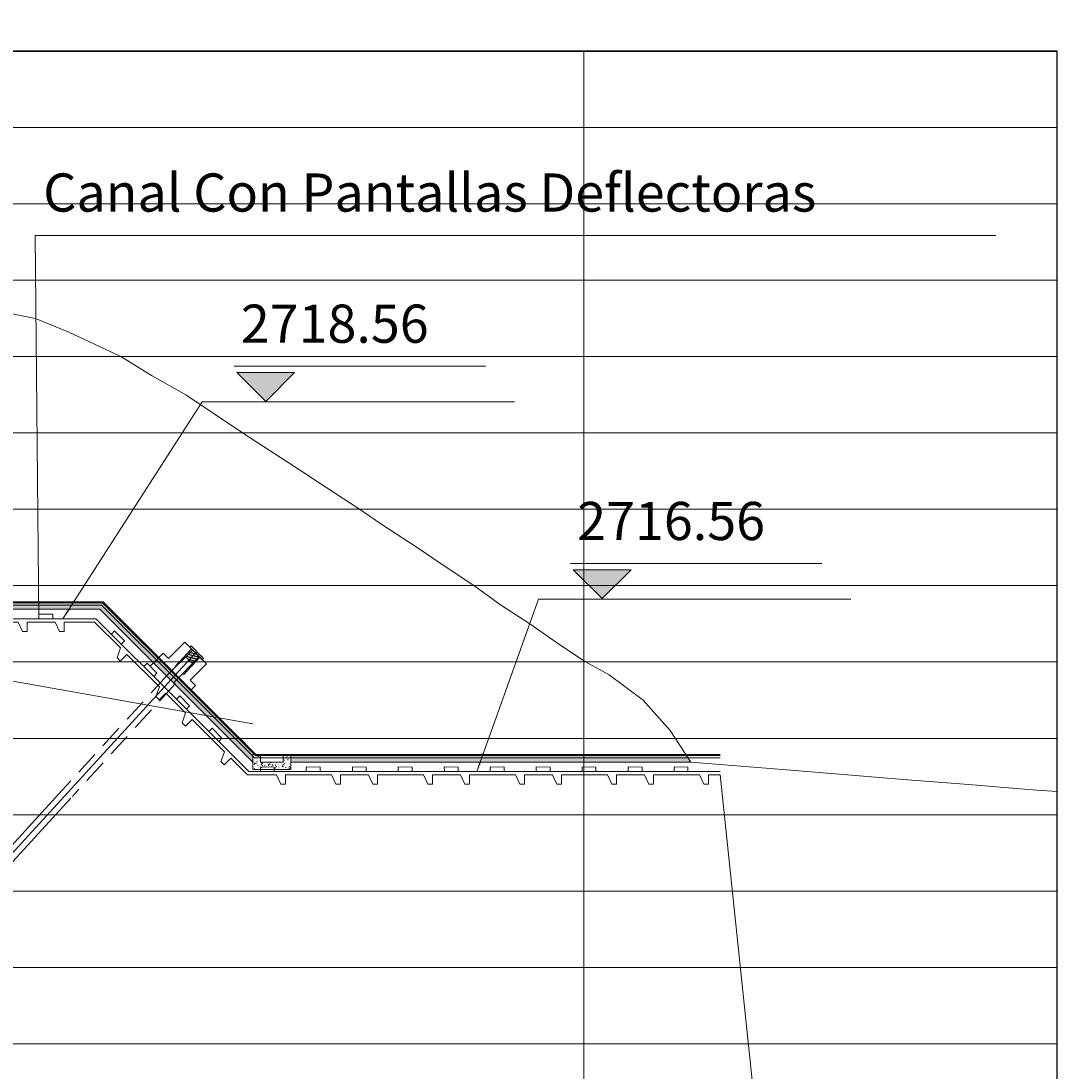
# Model space of a CAD drawing. Units: metres. Extents: x -219007 to 1033433, y -220374 to 1179607.
# Drawn here: x 101817 to 101830, y 100139 to 100153 of the extents above; entities that cross this region are included whole.
import ezdxf
from ezdxf import colors
from ezdxf.entities.mleader import LeaderData, LeaderLine
from ezdxf.math import Vec2, Vec3

# ---------------------------------------------------------------- set-up
doc = ezdxf.new("R2010")
doc.units = ezdxf.units.M
doc.linetypes.add('DASHED', pattern=[0.75, 0.5, -0.25])
doc.linetypes.add('HIDDEN', pattern=[0.375, 0.25, -0.125])
for name, color, linetype in [('1', 1, 'Continuous'), ('C-ROAD-PROF', 1, 'DASHED'), ('C-ROAD-PROF-GRID-MAJR', 8, 'Continuous'), ('C-ROAD-PROF-GRID-MINR', 8, 'Continuous'), ('C-ROAD-PROF-TTLB', 5, 'Continuous'), ('C-ROAD-SECT-TEXT', 92, 'Continuous'), ('COTAS', 7, 'Continuous')]:
    doc.layers.add(name, color=color, linetype=linetype)
doc.layers.add('E-REFUERZO', color=7, linetype='Continuous', lineweight=30)
doc.styles.add('COTAS', font='romans.shx')
doc.styles.get("Standard").update_dxf_attribs({"font": 'simplex.shx'})
doc.dimstyles.new('nicolas', dxfattribs={"dimtxt": 0.5, "dimasz": 0.25, "dimexe": 0.5, "dimexo": 0.2, "dimgap": 0.2, "dimtad": 1, "dimtxsty": 'COTAS', "dimcen": 0, "dimclrd": 7, "dimclre": 7, "dimclrt": 7, "dimadec": 0, "dimazin": 0, "dimtfac": 1, "dimtmove": 0, "dimatfit": 3, "dimfxl": 0.2, "dimfxlon": 1, "dimlwd": 5, "dimlwe": 5, "dimarcsym": 0})

msp = doc.modelspace()

# ---------------------------------------------------------------- hatches: boundary and pattern name
at = {"lineweight": 5}
h = msp.add_hatch(color=8, dxfattribs=at)
h.dxf.hatch_style = 1
h.paths.add_polyline_path([(101820.10715, 100143.10973), (101825.27921, 100143.10973), (101825.34493, 100143.00973), (101820.10715, 100143.00973)])
h.paths.add_polyline_path([(101818.58702, 100144.02853), (101818.65457, 100144.1024), (101819.44739, 100143.31061), (101819.46402, 100143.294), (101819.56518, 100143.19297), (101819.64854, 100143.10973), (101819.60715, 100143.10973), (101819.60715, 100143.00973), (101819.49452, 100143.12221), (101819.39336, 100143.22324), (101819.37672, 100143.23985)])
h.paths.add_polyline_path([(101818.30562, 100144.30956), (101818.37632, 100144.38028), (101818.54656, 100144.21026), (101818.48352, 100144.14133), (101818.4788, 100144.13661)])
h.paths.add_polyline_path([(101817.66932, 100144.94503), (101817.60454, 100145.00973), (101816.10193, 100145.00973), (101816.10193, 100145.10973), (101817.64592, 100145.10973), (101817.73999, 100145.01579), (101818.37632, 100144.38028), (101818.30562, 100144.30956)])
h.paths.add_polyline_path([(101818.60039, 100144.1565), (101818.63796, 100144.11899), (101818.56725, 100144.04828), (101818.53279, 100144.08269)])
h.paths.add_polyline_path([(101818.63796, 100144.11899), (101818.65457, 100144.1024), (101818.58702, 100144.02853), (101818.56725, 100144.04828)])
h.paths.add_polyline_path([(101818.54951, 100144.20732), (101818.60039, 100144.1565), (101818.53279, 100144.08269), (101818.47901, 100144.1364), (101818.48352, 100144.14133)])
h.paths.add_polyline_path([(101814.77023, 100145.84035), (101814.83778, 100145.91422), (101815.64331, 100145.10973), (101815.60193, 100145.10973), (101815.60193, 100145.00973)])
h.paths.add_polyline_path([(101814.48883, 100146.12139), (101814.55953, 100146.19211), (101814.72977, 100146.02209), (101814.66672, 100145.95315), (101814.66201, 100145.94843)])
h.paths.add_polyline_path([(101814.73272, 100146.01914), (101814.7836, 100145.96833), (101814.716, 100145.89451), (101814.66222, 100145.94822), (101814.66672, 100145.95315)])
h.paths.add_polyline_path([(101814.7836, 100145.96833), (101814.82116, 100145.93081), (101814.75045, 100145.8601), (101814.716, 100145.89451)])
h.paths.add_polyline_path([(101814.82116, 100145.93081), (101814.83778, 100145.91422), (101814.77023, 100145.84035), (101814.75045, 100145.8601)])
h.paths.add_polyline_path([(101814.72977, 100146.02209), (101814.73272, 100146.01914), (101814.66672, 100145.95315)])
h.paths.add_polyline_path([(101813.81053, 100146.7988), (101813.59932, 100147.00973), (101812.90994, 100147.00973), (101812.70131, 100147.00973), (101812.37661, 100147.00973), (101812.09671, 100147.00973), (101812.09671, 100147.10973), (101812.37661, 100147.10973), (101812.70131, 100147.10973), (101812.90994, 100147.10973), (101813.64071, 100147.10973), (101813.88119, 100146.86956), (101814.55953, 100146.19211), (101814.48883, 100146.12139)])
h.paths.add_polyline_path([(101810.98085, 100148.23986), (101811.06816, 100148.28884), (101811.65848, 100147.10973), (101811.59671, 100147.10973), (101811.59671, 100147.00973)])
h.paths.add_polyline_path([(101811.05764, 100148.30984), (101811.06816, 100148.28884), (101810.98085, 100148.23986), (101810.96833, 100148.26486)])
h.paths.add_polyline_path([(101810.94656, 100148.30842), (101811.03388, 100148.35732), (101811.05764, 100148.30984), (101810.96846, 100148.26493)])
h.paths.add_polyline_path([(101810.9125, 100148.37638), (101810.91816, 100148.37955), (101811.00168, 100148.42162), (101811.03388, 100148.35732), (101810.94656, 100148.30842), (101810.94035, 100148.32075)])
h.paths.add_polyline_path([(101810.99981, 100148.42535), (101811.00168, 100148.42162), (101810.91816, 100148.37955)])
h.paths.add_polyline_path([(101810.8028, 100148.59549), (101810.89211, 100148.64049), (101810.99981, 100148.42535), (101810.91816, 100148.37955), (101810.91237, 100148.37664)])
h.paths.add_polyline_path([(101810.28399, 100149.63177), (101810.40057, 100149.62229), (101810.68266, 100149.05884), (101810.89211, 100148.64049), (101810.8028, 100148.59549), (101810.59324, 100149.01407)])
h = msp.add_hatch(color=256, dxfattribs=at)
h.dxf.hatch_style = 1
h.paths.add_polyline_path([(101820.15577, 100148.11304), (101819.77603, 100147.7333), (101819.3963, 100148.11304)])
h = msp.add_hatch(color=256, dxfattribs=at)
h.dxf.hatch_style = 1
h.paths.add_polyline_path([(101824.56198, 100145.52887), (101824.18224, 100145.14913), (101823.8025, 100145.52887)])
h = msp.add_hatch(dxfattribs=at)
h.set_pattern_fill('AR-CONC', scale=0.0005)
h.set_pattern_definition([(50, (243.94167, -32.01977), (0.091092334498, -0.00796954277), [0.009525, -0.104775]), (355, (243.94167, -32.01977), (-0.01762171071, 0.09552842262), [0.00762, -0.083820292085]), (100.4514447, (243.949265, -32.02044), (0.073470623545, 0.087558875956), [0.0080950044, -0.0890451223]), (46.1842, (243.94167, -31.99437), (0.13553952045, -0.02102116397), [0.0142875, -0.1571625]), (96.63555761, (243.95297, -31.99612), (0.11870206703, 0.1237130623), [0.01214251157, -0.13356780408]), (351.18415117, (243.94167, -31.99437), (0.11870206703, 0.12371306229), [0.01142998354, -0.12572986596]), (21, (243.95437, -32.00072), (0.075807195635, -0.051132599094), [0.009525, -0.104775]), (326, (243.95437, -32.00072), (0.030901014174, 0.09209398306), [0.00762, -0.08382]), (71.451445, (243.96069, -32.00498), (0.10670820964, 0.040961384443), [0.0080950044, -0.0890449688]), (37.5, (243.941674, -32.019772), (0.001544301625, 0.0422775194366), [0, -0.082804, 0, -0.08509, 0, -0.0841375]), (7.5, (243.941674, -32.01977), (0.033409831255, 0.050090287409), [0, -0.048514, 0, -0.080899, 0, -0.0320675]), (327.5, (243.913353, -32.01977), (0.0677952975834, -0.002864371996), [0, -0.03175, 0, -0.09906, 0, -0.131445]), (317.5, (243.90065, -32.01977), (0.074064590693, 0.012713245517), [0, -0.041275, 0, -0.065786, 0, -0.093345])])
h.paths.add_polyline_path([(101820.00715, 100143.10973), (101820.00715, 100143.00973), (101819.70715, 100143.00973), (101819.70715, 100143.10973), (101819.60715, 100143.10973), (101819.60715, 100142.90973), (101820.10715, 100142.90973), (101820.10715, 100143.10973)])
at = {"layer": 'COTAS', "lineweight": 5, "ltscale": 0.25}
h = msp.add_hatch(dxfattribs=at)
h.set_pattern_fill('GEOL7', color=9, scale=0.0875, angle=30.065622, style=0)
h.set_pattern_definition([(165.065621627, (211872.335484, -1522993.485108), (-0.03786852443835, -0.02192126950845), [0.0875]), (165.065621627, (211872.34495, -1522993.479628), (-0.03786852443835, -0.02192126950845), [0.0875])])
h.paths.add_polyline_path([(101818.72891, 100144.38672), (101818.8173, 100144.29833), (101818.90682, 100144.38785), (101818.81843, 100144.47623)])

# ---------------------------------------------------------------- linework, layer by layer
at = {"color": 4, "lineweight": 5}
for p, q in [((101817.87425, 100144.50329), (101817.53512, 100144.84198)), ((101817.82866, 100144.37596), (101817.87425, 100144.50329)), ((101817.87176, 100144.33254), (101817.82866, 100144.37596)), ((101817.95877, 100144.41889), (101817.87176, 100144.33254)), ((101818.38358, 100143.99462), (101817.95877, 100144.41889)), ((101818.338, 100143.86729), (101818.38358, 100143.99462)), ((101818.3811, 100143.82387), (101818.338, 100143.86729)), ((101818.4681, 100143.91022), (101818.3811, 100143.82387)), ((101818.57729, 100143.80116), (101818.4681, 100143.91022)), ((101818.72665, 100143.652), (101818.57722, 100143.80124)), ((101818.68107, 100143.52467), (101818.72665, 100143.652)), ((101818.81117, 100143.56759), (101818.72417, 100143.48124)), ((101819.23599, 100143.14333), (101818.81117, 100143.56759)), ((101818.72417, 100143.48124), (101818.68107, 100143.52467)), ((101819.1904, 100143.016), (101819.23599, 100143.14333)), ((101819.2335, 100142.97257), (101819.1904, 100143.016)), ((101819.3205, 100143.05892), (101819.2335, 100142.97257)), ((101819.53772, 100142.84198), (101819.3205, 100143.05892)), ((101819.91835, 100142.84198), (101819.53772, 100142.84198)), ((101819.97607, 100142.71967), (101819.91835, 100142.84198)), ((101820.03726, 100142.71941), (101819.97607, 100142.71967)), ((101820.03779, 100142.84198), (101820.03726, 100142.71941)), ((101820.63818, 100142.84198), (101820.03779, 100142.84198)), ((101820.69591, 100142.71967), (101820.63818, 100142.84198)), ((101820.75709, 100142.71941), (101820.69591, 100142.71967)), ((101820.75763, 100142.84198), (101820.75709, 100142.71941)), ((101820.91196, 100142.84198), (101820.75763, 100142.84198))]:
    msp.add_line(p, q, dxfattribs=at)
at = {"lineweight": 5, "flags": 128}
for points in [[(101819.36333, 100148.19312), (101822.65521, 100148.19312)], [(101823.76953, 100145.60895), (101827.06141, 100145.60895)]]:
    msp.add_lwpolyline(points, dxfattribs=at)
for points in [[(101820.15577, 100148.11304), (101819.77603, 100147.7333), (101819.3963, 100148.11304)], [(101824.56198, 100145.52887), (101824.18224, 100145.14913), (101823.8025, 100145.52887)]]:
    msp.add_lwpolyline(points, close=True, dxfattribs=at)
at = {"color": 9, "lineweight": 5, "flags": 128}
msp.add_lwpolyline([(101819.60715, 100143.50973), (101804.83861, 100146.13464)], dxfattribs=at)
at = {"color": 4, "lineweight": 5}
for points in [[(101816.80707, 100145.06512), (101815.62485, 100145.06512)], [(101816.80691, 100145.09511), (101815.63726, 100145.09511)], [(101816.80683, 100145.10973), (101815.64331, 100145.10973)], [(101817.64592, 100145.10973), (101816.80663, 100145.10973)], [(101817.63987, 100145.09511), (101816.80663, 100145.09511)], [(101817.62746, 100145.06512), (101816.80663, 100145.06512)], [(101818.73521, 100143.95881), (101817.62746, 100145.06512)], [(101818.75628, 100143.98014), (101817.63987, 100145.09511)], [(101818.76657, 100143.99055), (101817.64592, 100145.10973)], [(101816.80663, 100144.88573), (101816.80616, 100144.94562), (101816.98852, 100144.94405), (101816.98852, 100144.88573)], [(101816.80673, 100144.84198), (101816.65241, 100144.84198), (101816.65187, 100144.71941), (101816.59068, 100144.71967), (101816.53296, 100144.84198), (101815.93257, 100144.84198), (101815.93203, 100144.71941), (101815.87085, 100144.71967), (101815.81312, 100144.84198), (101815.53251, 100144.84198)], [(101816.80663, 100144.88573), (101815.55061, 100144.88573)], [(101817.55322, 100144.88573), (101816.80663, 100144.88573)], [(101817.53512, 100144.84198), (101817.13727, 100144.84198), (101817.13673, 100144.71941), (101817.07554, 100144.71967), (101817.01782, 100144.84198), (101816.80663, 100144.84198)], [(101818.60814, 100143.83219), (101817.55322, 100144.88573)], [(101817.75573, 100144.68349), (101817.79771, 100144.7262), (101817.92565, 100144.59622), (101817.88443, 100144.55495)], [(101818.18027, 100144.2595), (101818.22225, 100144.30221), (101818.35019, 100144.17223), (101818.30897, 100144.13097)], [(101819.63007, 100143.06512), (101818.7349, 100143.95912)], [(101819.64247, 100143.09511), (101818.75609, 100143.98034)], [(101819.64853, 100143.10973), (101818.76642, 100143.99069)], [(101818.60814, 100143.83219), (101818.65012, 100143.8749), (101818.77805, 100143.74492), (101818.73684, 100143.70366)], [(101819.55583, 100142.88573), (101818.60814, 100143.83219)], [(101819.03268, 100143.40821), (101819.07466, 100143.45091), (101819.20259, 100143.32094), (101819.16138, 100143.27967)], [(101820.91229, 100143.06512), (101819.63007, 100143.06512)], [(101820.91213, 100143.09511), (101819.64247, 100143.09511)], [(101820.91205, 100143.10973), (101819.64853, 100143.10973)], [(101822.11675, 100143.10973), (101820.91185, 100143.10973)], [(101822.11683, 100143.09511), (101820.91185, 100143.09511)], [(101822.11699, 100143.06512), (101820.91185, 100143.06512)], [(101823.32145, 100143.10973), (101822.11655, 100143.10973)], [(101823.32153, 100143.09511), (101822.11655, 100143.09511)], [(101823.32169, 100143.06512), (101822.11655, 100143.06512)], [(101824.52615, 100143.10973), (101823.32125, 100143.10973)], [(101824.52623, 100143.09511), (101823.32125, 100143.09511)], [(101824.52639, 100143.06512), (101823.32125, 100143.06512)], [(101825.73085, 100143.10973), (101824.52595, 100143.10973)], [(101825.73092, 100143.09511), (101824.52595, 100143.09511)], [(101825.73108, 100143.06512), (101824.52595, 100143.06512)], [(101820.91185, 100142.88573), (101819.55583, 100142.88573)], [(101819.70715, 100142.88573), (101819.70668, 100142.94562), (101819.88905, 100142.94405), (101819.88905, 100142.88573)], [(101820.30715, 100142.88573), (101820.30668, 100142.94562), (101820.48905, 100142.94405), (101820.48905, 100142.88573)], [(101820.91185, 100142.88573), (101820.91138, 100142.94562), (101821.09375, 100142.94405), (101821.09375, 100142.88573)], [(101822.11655, 100142.88573), (101820.91185, 100142.88573)], [(101821.51185, 100142.88573), (101821.51138, 100142.94562), (101821.69375, 100142.94405), (101821.69375, 100142.88573)], [(101822.11655, 100142.88573), (101822.11608, 100142.94562), (101822.29845, 100142.94405), (101822.29845, 100142.88573)], [(101823.32125, 100142.88573), (101822.11655, 100142.88573)], [(101822.71655, 100142.88573), (101822.71608, 100142.94562), (101822.89845, 100142.94405), (101822.89845, 100142.88573)], [(101823.32125, 100142.88573), (101823.32078, 100142.94562), (101823.50314, 100142.94405), (101823.50314, 100142.88573)], [(101824.52595, 100142.88573), (101823.32125, 100142.88573)], [(101823.92125, 100142.88573), (101823.92078, 100142.94562), (101824.10314, 100142.94405), (101824.10314, 100142.88573)], [(101824.52595, 100142.88573), (101824.52548, 100142.94562), (101824.70784, 100142.94405), (101824.70784, 100142.88573)], [(101825.73065, 100142.88573), (101824.52595, 100142.88573)], [(101825.12595, 100142.88573), (101825.12548, 100142.94562), (101825.30784, 100142.94405), (101825.30784, 100142.88573)], [(101822.11665, 100142.84198), (101821.96233, 100142.84198), (101821.96179, 100142.71941), (101821.90061, 100142.71967), (101821.84288, 100142.84198), (101821.24249, 100142.84198), (101821.24195, 100142.71941), (101821.18077, 100142.71967), (101821.12305, 100142.84198), (101820.91185, 100142.84198)], [(101823.32135, 100142.84198), (101823.16703, 100142.84198), (101823.16649, 100142.71941), (101823.1053, 100142.71967), (101823.04758, 100142.84198), (101822.44719, 100142.84198), (101822.44665, 100142.71941), (101822.38547, 100142.71967), (101822.32774, 100142.84198), (101822.11655, 100142.84198)], [(101824.52605, 100142.84198), (101824.37173, 100142.84198), (101824.37119, 100142.71941), (101824.31, 100142.71967), (101824.25228, 100142.84198), (101823.65189, 100142.84198), (101823.65135, 100142.71941), (101823.59016, 100142.71967), (101823.53244, 100142.84198), (101823.32125, 100142.84198)], [(101825.73075, 100142.84198), (101825.57643, 100142.84198), (101825.57589, 100142.71941), (101825.5147, 100142.71967), (101825.45698, 100142.84198), (101824.85659, 100142.84198), (101824.85605, 100142.71941), (101824.79486, 100142.71967), (101824.73714, 100142.84198), (101824.52595, 100142.84198)]]:
    msp.add_lwpolyline(points, dxfattribs=at)
at = {"lineweight": 5}
msp.add_lwpolyline([(101820.00715, 100143.10973), (101820.00715, 100143.00973), (101819.70715, 100143.00973), (101819.70715, 100143.10973), (101819.60715, 100143.10973), (101819.60715, 100142.90973), (101820.10715, 100142.90973), (101820.10715, 100143.10973)], close=True, dxfattribs=at)
msp.add_circle((101608.11028, 100241.32225), 320615.06327)
at = {"layer": '1', "color": 9, "lineweight": 5, "ltscale": 0.25}
msp.add_lwpolyline([(101818.7868, 100143.94223), (101818.85751, 100144.01295), (101818.78678, 100144.08365), (101818.99889, 100144.29582), (101818.716, 100144.57862), (101818.5039, 100144.36646), (101818.43318, 100144.43716), (101818.25654, 100144.26046)], dxfattribs=at)
at = {"layer": 'C-ROAD-PROF', "color": 3, "linetype": 'Continuous', "lineweight": 5, "flags": 128}
msp.add_lwpolyline([(101830.14636, 100142.62266), (101829.87913, 100142.64263), (101829.34715, 100142.68446), (101829.03912, 100142.70911), (101828.58699, 100142.74527), (101828.2388, 100142.77313), (101827.92007, 100142.79863), (101827.29097, 100142.84895), (101826.54616, 100142.91049), (101825.34493, 100143.00973), (101825.07495, 100143.42055), (101824.72099, 100143.81973), (101824.27528, 100144.15029), (101823.9673, 100144.31973), (101823.63145, 100144.54435), (101823.23832, 100144.81973), (101822.8526, 100145.0696), (101822.50494, 100145.31973), (101822.07564, 100145.60466), (101821.7622, 100145.81973), (101821.28568, 100146.13098), (101821.00722, 100146.31973), (101820.46555, 100146.67359), (101820.24711, 100146.81973), (101819.47392, 100147.31903), (101819.47285, 100147.31973), (101819.471, 100147.32093), (101818.72857, 100147.81973), (101818.27944, 100148.07045), (101817.8774, 100148.31973), (101817.19879, 100148.6412), (101816.76207, 100148.81973), (101815.68336, 100149.03247)], dxfattribs=at)
at = {"layer": 'C-ROAD-PROF', "color": 8, "linetype": 'Continuous', "lineweight": 5, "flags": 128}
for points in [[(101819.64854, 100143.10973), (101819.56518, 100143.19297), (101819.46402, 100143.294), (101819.44739, 100143.31061), (101817.73999, 100145.01579), (101817.64592, 100145.10973), (101816.10193, 100145.10973)], [(101825.27921, 100143.10973), (101820.10715, 100143.10973)]]:
    msp.add_lwpolyline(points, dxfattribs=at)
at = {"layer": 'C-ROAD-PROF', "color": 16, "linetype": 'Continuous', "lineweight": 5, "flags": 128}
for points in [[(101819.60715, 100143.00973), (101819.49452, 100143.12221), (101819.39336, 100143.22324), (101819.37672, 100143.23985), (101817.66932, 100144.94503), (101817.60454, 100145.00973), (101816.10193, 100145.00973)], [(101825.34493, 100143.00973), (101820.10715, 100143.00973)]]:
    msp.add_lwpolyline(points, dxfattribs=at)
at = {"layer": 'C-ROAD-PROF', "color": 9, "linetype": 'Continuous', "lineweight": 5, "flags": 128}
msp.add_lwpolyline([(101818.871, 100144.45202), (101815.452, 100140.71834), (101805.3495, 100129.68813)], dxfattribs=at)
at = {"layer": 'C-ROAD-PROF-GRID-MAJR', "color": 9, "linetype": 'Continuous', "lineweight": 9, "flags": 128}
for points in [[(101823.94454, 100129.31973), (101823.94454, 100152.31973)], [(101830.14636, 100150.31973), (101792.2154, 100150.31973)], [(101830.14636, 100148.31973), (101792.2154, 100148.31973)], [(101830.14636, 100146.31973), (101792.2154, 100146.31973)], [(101830.14636, 100144.31973), (101792.2154, 100144.31973)], [(101830.14636, 100142.31973), (101792.2154, 100142.31973)], [(101830.14636, 100141.31973), (101792.2154, 100141.31973)], [(101830.14636, 100140.31973), (101792.2154, 100140.31973)], [(101830.14636, 100139.31973), (101792.2154, 100139.31973)]]:
    msp.add_lwpolyline(points, dxfattribs=at)
at = {"layer": 'C-ROAD-PROF-GRID-MINR', "color": 9, "linetype": 'Continuous', "lineweight": 9, "flags": 128}
for points in [[(101830.14636, 100151.31973), (101792.2154, 100151.31973)], [(101830.14636, 100149.31973), (101792.2154, 100149.31973)], [(101830.14636, 100147.31973), (101792.2154, 100147.31973)], [(101830.14636, 100145.31973), (101792.2154, 100145.31973)], [(101830.14636, 100143.31973), (101792.2154, 100143.31973)]]:
    msp.add_lwpolyline(points, dxfattribs=at)
at = {"layer": 'C-ROAD-PROF-TTLB', "color": 5, "linetype": 'Continuous', "lineweight": -3}
for p, q in [((101830.14636, 100152.31973), (101792.2154, 100152.31973)), ((101830.14636, 100129.31973), (101830.14636, 100152.31973)), ((101830.14636, 100129.31973), (101830.14636, 100152.31973))]:
    msp.add_line(p, q, dxfattribs=at)
at = {"layer": 'C-ROAD-PROF-TTLB', "color": 5, "linetype": 'Continuous', "lineweight": -3, "flags": 128}
msp.add_lwpolyline([(101792.2154, 100152.31973), (101830.14636, 100152.31973)], dxfattribs=at)
at = {"layer": 'COTAS', "color": 9, "lineweight": 5, "ltscale": 0.25}
for p, q in [((101818.80025, 100144.52977), (101818.78257, 100144.51209)), ((101818.94483, 100144.34983), (101818.78257, 100144.51209)), ((101818.94541, 100144.38481), (101818.80025, 100144.52977)), ((101818.81843, 100144.47623), (101818.47883, 100144.13664)), ((101818.90682, 100144.38785), (101818.56722, 100144.04825)), ((101818.72891, 100144.38672), (101818.8173, 100144.29833)), ((101818.92669, 100144.4035), (101818.96268, 100144.36722)), ((101818.96268, 100144.36722), (101818.94485, 100144.34984)), ((101818.47883, 100144.13664), (101818.56722, 100144.04825))]:
    msp.add_line(p, q, dxfattribs=at)
at = {"layer": 'COTAS', "lineweight": 5, "flags": 128}
msp.add_lwpolyline([(101816.80663, 100144.88573), (101816.75795, 100149.90474), (101829.33919, 100149.90474)], dxfattribs=at)
at = {"layer": 'COTAS', "lineweight": 5, "elevation": 1780.5445, "flags": 128}
msp.add_lwpolyline([(101825.73075, 100142.84198), (101826.44428, 100136.00978), (101813.86305, 100136.00978)], dxfattribs=at)
at = {"layer": 'E-REFUERZO', "color": 9, "linetype": 'HIDDEN', "lineweight": 5, "ltscale": 1.25}
for p, q in [((101818.80347, 100144.49119), (101817.11119, 100142.64073)), ((101818.91141, 100144.38325), (101817.24369, 100142.55961))]:
    msp.add_line(p, q, dxfattribs=at)
at = {"layer": 'E-REFUERZO', "color": 9, "lineweight": 5, "ltscale": 1.25}
for p, q in [((101817.11119, 100142.64073), (101815.44261, 100140.81884)), ((101817.22365, 100142.53773), (101815.55507, 100140.71584))]:
    msp.add_line(p, q, dxfattribs=at)

# ---------------------------------------------------------------- texts
at = {"layer": 'C-ROAD-SECT-TEXT', "color": 0, "linetype": 'Continuous', "lineweight": 5, "char_height": 0.5, "width": 16.9037373, "attachment_point": 7}
for s, insert in [('Canal Con Pantallas Deflectoras ', (101816.86154, 100150.06194, -1780.5445)), ('2718.56', (101819.45027, 100148.34445)), ('2716.56', (101823.85647, 100145.76028))]:
    msp.add_mtext(s, dxfattribs=dict(at, insert=insert))

# ---------------------------------------------------------------- leaders
at = {"lineweight": 5}
for points in [[(101817.11887, 100144.88573), (101818.94588, 100147.7269), (101823.03347, 100147.7269)], [(101822.54238, 100142.88573), (101823.35209, 100145.14273), (101827.43968, 100145.14273)]]:
    msp.add_leader(points, dimstyle='nicolas', override={"dimgap": 0.2, "dimtad": 0}, dxfattribs=at)
at = {"color": 7, "lineweight": 5}
ml = msp.add_multileader_mtext('Standard', dxfattribs=at)
ml.set_content("\\A1;CORTE A-A'", color=7)
ml.set_leader_properties()
ml.build(insert=Vec2(0, 0))
ml.multileader.update_dxf_attribs({"text_left_attachment_type": 2, "text_right_attachment_type": 2, "dogleg_length": 2, "arrow_head_size": 0.04, "scale": 0.02})
ctx = ml.context
ctx.base_point, ctx.scale, ctx.char_height, ctx.arrow_head_size, ctx.landing_gap_size, ctx.plane_origin = Vec3(1033094.06177, 709959.48907), 0.02, 0.04, 0.04, 0.02, Vec3(1033094.97405, 709960.97269)
ctx.left_attachment, ctx.right_attachment = 2, 2
notes = []
notes.append((ctx, [(0, (0, 0, 0), (0, 0), (1, 0), 1, [])]))
ctx.mtext.insert, ctx.mtext.width, ctx.mtext.flow_direction = Vec3(1033094.08177, 709959.51288), 0.9811446, 5
ml = msp.add_multileader_mtext('Standard', dxfattribs=at)
ml.set_content("\\A1;CORTE A-A'", color=7)
ml.set_leader_properties()
ml.build(insert=Vec2(0, 0))
ml.multileader.update_dxf_attribs({"text_left_attachment_type": 2, "text_right_attachment_type": 2, "dogleg_length": 2, "arrow_head_size": 0.04, "scale": 0.02})
ctx = ml.context
ctx.base_point, ctx.scale, ctx.char_height, ctx.arrow_head_size, ctx.landing_gap_size, ctx.plane_origin = Vec3(1033094.06177, 709959.48907), 0.02, 0.04, 0.04, 0.02, Vec3(1033094.97405, 709960.97269)
ctx.left_attachment, ctx.right_attachment = 2, 2
notes.append((ctx, [(0, (0, 0, 0), (0, 0), (1, 0), 1, [])]))
ctx.mtext.insert, ctx.mtext.width, ctx.mtext.flow_direction = Vec3(1033094.08177, 709959.51288), 0.9811446, 5
ml = msp.add_multileader_mtext('Standard', dxfattribs=at)
ml.set_content("\\A1;SECCIÓN B-B'", color=7)
ml.set_leader_properties()
ml.build(insert=Vec2(0, 0))
ml.multileader.update_dxf_attribs({"text_left_attachment_type": 2, "text_right_attachment_type": 2, "dogleg_length": 2, "arrow_head_size": 0.04, "scale": 0.02})
ctx = ml.context
ctx.base_point, ctx.scale, ctx.char_height, ctx.arrow_head_size, ctx.landing_gap_size, ctx.plane_origin = Vec3(1033097.26909, 709951.93168), 0.02, 0.04, 0.04, 0.02, Vec3(1033098.19322, 709953.38255)
ctx.left_attachment, ctx.right_attachment = 2, 2
notes.append((ctx, [(0, (0, 0, 0), (0, 0), (1, 0), 1, [])]))
ctx.mtext.insert, ctx.mtext.width, ctx.mtext.flow_direction = Vec3(1033097.28909, 709951.95549), 0.9811446, 5
ml = msp.add_multileader_mtext('Standard', dxfattribs=at)
ml.set_content("\\A1;SECCIÓN A-A'", color=7)
ml.set_leader_properties()
ml.build(insert=Vec2(0, 0))
ml.multileader.update_dxf_attribs({"text_left_attachment_type": 2, "text_right_attachment_type": 2, "dogleg_length": 2, "arrow_head_size": 0.04, "scale": 0.02})
ctx = ml.context
ctx.base_point, ctx.scale, ctx.char_height, ctx.arrow_head_size, ctx.landing_gap_size, ctx.plane_origin = Vec3(1033096.76038, 709951.93168), 0.02, 0.04, 0.04, 0.02, Vec3(1033097.68451, 709953.38255)
ctx.left_attachment, ctx.right_attachment = 2, 2
notes.append((ctx, [(0, (0, 0, 0), (0, 0), (1, 0), 1, [])]))
ctx.mtext.insert, ctx.mtext.width, ctx.mtext.flow_direction = Vec3(1033096.78038, 709951.95549), 0.9811446, 5
ml = msp.add_multileader_mtext('Standard', dxfattribs=at)
ml.set_content("\\A1;SECCIÓN C-C'", color=7)
ml.set_leader_properties()
ml.build(insert=Vec2(0, 0))
ml.multileader.update_dxf_attribs({"text_left_attachment_type": 2, "text_right_attachment_type": 2, "dogleg_length": 2, "arrow_head_size": 0.04, "scale": 0.02})
ctx = ml.context
ctx.base_point, ctx.scale, ctx.char_height, ctx.arrow_head_size, ctx.landing_gap_size, ctx.plane_origin = Vec3(1033101.33384, 709950.92546), 0.02, 0.04, 0.04, 0.02, Vec3(1033102.30837, 709952.31047)
ctx.left_attachment, ctx.right_attachment = 2, 2
notes.append((ctx, [(0, (0, 0, 0), (0, 0), (1, 0), 1, [])]))
ctx.mtext.insert, ctx.mtext.width, ctx.mtext.flow_direction = Vec3(1033101.35384, 709950.94927), 0.9811446, 5
ml = msp.add_multileader_mtext('Standard', dxfattribs=at)
ml.set_content("\\A1;SECCIÓN B-B'", color=7)
ml.set_leader_properties()
ml.build(insert=Vec2(0, 0))
ml.multileader.update_dxf_attribs({"text_left_attachment_type": 2, "text_right_attachment_type": 2, "dogleg_length": 2, "arrow_head_size": 0.04, "scale": 0.02})
ctx = ml.context
ctx.base_point, ctx.scale, ctx.char_height, ctx.arrow_head_size, ctx.landing_gap_size, ctx.plane_origin = Vec3(1033102.49609, 709928.06653), 0.02, 0.04, 0.04, 0.02, Vec3(1033103.42022, 709929.5174)
ctx.left_attachment, ctx.right_attachment = 2, 2
notes.append((ctx, [(0, (0, 0, 0), (0, 0), (1, 0), 1, [])]))
ctx.mtext.insert, ctx.mtext.width, ctx.mtext.flow_direction = Vec3(1033102.51609, 709928.09034), 0.9811446, 5
ml = msp.add_multileader_mtext('Standard', dxfattribs=at)
ml.set_content("\\A1;SECCIÓN A-A'", color=7)
ml.set_leader_properties()
ml.build(insert=Vec2(0, 0))
ml.multileader.update_dxf_attribs({"text_left_attachment_type": 2, "text_right_attachment_type": 2, "dogleg_length": 2, "arrow_head_size": 0.04, "scale": 0.02})
ctx = ml.context
ctx.base_point, ctx.scale, ctx.char_height, ctx.arrow_head_size, ctx.landing_gap_size, ctx.plane_origin = Vec3(1033101.98737, 709928.06653), 0.02, 0.04, 0.04, 0.02, Vec3(1033102.91151, 709929.5174)
ctx.left_attachment, ctx.right_attachment = 2, 2
notes.append((ctx, [(0, (0, 0, 0), (0, 0), (1, 0), 1, [])]))
ctx.mtext.insert, ctx.mtext.width, ctx.mtext.flow_direction = Vec3(1033102.00737, 709928.09034), 0.9811446, 5
ml = msp.add_multileader_mtext('Standard', dxfattribs=at)
ml.set_content('\\A1;AMBOS LADOS', color=7)
ml.set_leader_properties()
ml.build(insert=Vec2(0, 0))
ml.multileader.update_dxf_attribs({"text_left_attachment_type": 2, "text_right_attachment_type": 2, "dogleg_length": 2, "arrow_head_size": 0.04, "scale": 0.02})
ctx = ml.context
ctx.base_point, ctx.scale, ctx.char_height, ctx.arrow_head_size, ctx.landing_gap_size, ctx.plane_origin, ctx.plane_x_axis, ctx.plane_y_axis = Vec3(1033106.02233, 709927.52848), 0.02, 0.04, 0.04, 0.02, Vec3(1033104.64113, 709928.50301), Vec3(0, 1), Vec3(-1, 0)
ctx.left_attachment, ctx.right_attachment = 2, 2
notes.append((ctx, [(0, (0, 0, 0), (0, 0), (1, 0), 1, [])]))
ctx.mtext.insert, ctx.mtext.text_direction, ctx.mtext.rotation, ctx.mtext.width, ctx.mtext.flow_direction = Vec3(1033106.00233, 709927.54848), Vec3(0, 1), 1.57079633, 0.9811446, 5
ml = msp.add_multileader_mtext('Standard', dxfattribs=at)
ml.set_content("\\A1;SECCIÓN C-C'", color=7)
ml.set_leader_properties()
ml.build(insert=Vec2(0, 0))
ml.multileader.update_dxf_attribs({"text_left_attachment_type": 2, "text_right_attachment_type": 2, "dogleg_length": 2, "arrow_head_size": 0.04, "scale": 0.02})
ctx = ml.context
ctx.base_point, ctx.scale, ctx.char_height, ctx.arrow_head_size, ctx.landing_gap_size, ctx.plane_origin = Vec3(1033106.56084, 709927.06031), 0.02, 0.04, 0.04, 0.02, Vec3(1033107.53536, 709928.44532)
ctx.left_attachment, ctx.right_attachment = 2, 2
notes.append((ctx, [(0, (0, 0, 0), (0, 0), (1, 0), 1, [])]))
ctx.mtext.insert, ctx.mtext.width, ctx.mtext.flow_direction = Vec3(1033106.58084, 709927.08412), 0.9811446, 5
ml = msp.add_multileader_mtext('Standard', dxfattribs=at)
ml.set_content('\\A1;AMBOS LADOS', color=7)
ml.set_leader_properties()
ml.build(insert=Vec2(0, 0))
ml.multileader.update_dxf_attribs({"text_left_attachment_type": 2, "text_right_attachment_type": 2, "dogleg_length": 2, "arrow_head_size": 0.04, "scale": 0.02})
ctx = ml.context
ctx.base_point, ctx.scale, ctx.char_height, ctx.arrow_head_size, ctx.landing_gap_size, ctx.plane_origin = Vec3(1033104.92802, 709927.02002), 0.02, 0.04, 0.04, 0.02, Vec3(1033105.90255, 709928.40122)
ctx.left_attachment, ctx.right_attachment = 2, 2
notes.append((ctx, [(0, (0, 0, 0), (0, 0), (1, 0), 1, [])]))
ctx.mtext.insert, ctx.mtext.width, ctx.mtext.flow_direction = Vec3(1033104.94802, 709927.04002), 0.9811446, 5
ml = msp.add_multileader_mtext('Standard', dxfattribs=at)
ml.set_content("\\A1;CORTE A-A'", color=7)
ml.set_leader_properties()
ml.build(insert=Vec2(0, 0))
ml.multileader.update_dxf_attribs({"text_left_attachment_type": 2, "text_right_attachment_type": 2, "dogleg_length": 2, "arrow_head_size": 0.04, "scale": 0.02})
ctx = ml.context
ctx.base_point, ctx.scale, ctx.char_height, ctx.arrow_head_size, ctx.landing_gap_size, ctx.plane_origin = Vec3(1032862.68754, 709728.11484), 0.02, 0.04, 0.04, 0.02, Vec3(1032863.59982, 709729.59846)
ctx.left_attachment, ctx.right_attachment = 2, 2
notes.append((ctx, [(0, (0, 0, 0), (0, 0), (1, 0), 1, [])]))
ctx.mtext.insert, ctx.mtext.width, ctx.mtext.flow_direction = Vec3(1032862.70754, 709728.13865), 0.9811446, 5
ml = msp.add_multileader_mtext('Standard', dxfattribs=at)
ml.set_content("\\A1;SECCIÓN B-B'", color=7)
ml.set_leader_properties()
ml.build(insert=Vec2(0, 0))
ml.multileader.update_dxf_attribs({"text_left_attachment_type": 2, "text_right_attachment_type": 2, "dogleg_length": 2, "arrow_head_size": 0.04, "scale": 0.02})
ctx = ml.context
ctx.base_point, ctx.scale, ctx.char_height, ctx.arrow_head_size, ctx.landing_gap_size, ctx.plane_origin = Vec3(1032865.89485, 709720.55745), 0.02, 0.04, 0.04, 0.02, Vec3(1032866.81899, 709722.00832)
ctx.left_attachment, ctx.right_attachment = 2, 2
notes.append((ctx, [(0, (0, 0, 0), (0, 0), (1, 0), 1, [])]))
ctx.mtext.insert, ctx.mtext.width, ctx.mtext.flow_direction = Vec3(1032865.91485, 709720.58126), 0.9811446, 5
ml = msp.add_multileader_mtext('Standard', dxfattribs=at)
ml.set_content("\\A1;SECCIÓN A-A'", color=7)
ml.set_leader_properties()
ml.build(insert=Vec2(0, 0))
ml.multileader.update_dxf_attribs({"text_left_attachment_type": 2, "text_right_attachment_type": 2, "dogleg_length": 2, "arrow_head_size": 0.04, "scale": 0.02})
ctx = ml.context
ctx.base_point, ctx.scale, ctx.char_height, ctx.arrow_head_size, ctx.landing_gap_size, ctx.plane_origin = Vec3(1032865.38614, 709720.55745), 0.02, 0.04, 0.04, 0.02, Vec3(1032866.31028, 709722.00832)
ctx.left_attachment, ctx.right_attachment = 2, 2
notes.append((ctx, [(0, (0, 0, 0), (0, 0), (1, 0), 1, [])]))
ctx.mtext.insert, ctx.mtext.width, ctx.mtext.flow_direction = Vec3(1032865.40614, 709720.58126), 0.9811446, 5
ml = msp.add_multileader_mtext('Standard', dxfattribs=at)
ml.set_content("\\A1;SECCIÓN C-C'", color=7)
ml.set_leader_properties()
ml.build(insert=Vec2(0, 0))
ml.multileader.update_dxf_attribs({"text_left_attachment_type": 2, "text_right_attachment_type": 2, "dogleg_length": 2, "arrow_head_size": 0.04, "scale": 0.02})
ctx = ml.context
ctx.base_point, ctx.scale, ctx.char_height, ctx.arrow_head_size, ctx.landing_gap_size, ctx.plane_origin = Vec3(1032869.9596, 709719.55123), 0.02, 0.04, 0.04, 0.02, Vec3(1032870.93413, 709720.93624)
ctx.left_attachment, ctx.right_attachment = 2, 2
notes.append((ctx, [(0, (0, 0, 0), (0, 0), (1, 0), 1, [])]))
ctx.mtext.insert, ctx.mtext.width, ctx.mtext.flow_direction = Vec3(1032869.9796, 709719.57504), 0.9811446, 5
ml = msp.add_multileader_mtext('Standard', dxfattribs=at)
ml.set_content("\\A1;SECCIÓN B-B'", color=7)
ml.set_leader_properties()
ml.build(insert=Vec2(0, 0))
ml.multileader.update_dxf_attribs({"text_left_attachment_type": 2, "text_right_attachment_type": 2, "dogleg_length": 2, "arrow_head_size": 0.04, "scale": 0.02})
ctx = ml.context
ctx.base_point, ctx.scale, ctx.char_height, ctx.arrow_head_size, ctx.landing_gap_size, ctx.plane_origin = Vec3(1032871.12185, 709696.69229), 0.02, 0.04, 0.04, 0.02, Vec3(1032872.04599, 709698.14317)
ctx.left_attachment, ctx.right_attachment = 2, 2
notes.append((ctx, [(0, (0, 0, 0), (0, 0), (1, 0), 1, [])]))
ctx.mtext.insert, ctx.mtext.width, ctx.mtext.flow_direction = Vec3(1032871.14185, 709696.7161), 0.9811446, 5
ml = msp.add_multileader_mtext('Standard', dxfattribs=at)
ml.set_content("\\A1;SECCIÓN A-A'", color=7)
ml.set_leader_properties()
ml.build(insert=Vec2(0, 0))
ml.multileader.update_dxf_attribs({"text_left_attachment_type": 2, "text_right_attachment_type": 2, "dogleg_length": 2, "arrow_head_size": 0.04, "scale": 0.02})
ctx = ml.context
ctx.base_point, ctx.scale, ctx.char_height, ctx.arrow_head_size, ctx.landing_gap_size, ctx.plane_origin = Vec3(1032870.61314, 709696.69229), 0.02, 0.04, 0.04, 0.02, Vec3(1032871.53728, 709698.14317)
ctx.left_attachment, ctx.right_attachment = 2, 2
notes.append((ctx, [(0, (0, 0, 0), (0, 0), (1, 0), 1, [])]))
ctx.mtext.insert, ctx.mtext.width, ctx.mtext.flow_direction = Vec3(1032870.63314, 709696.7161), 0.9811446, 5
ml = msp.add_multileader_mtext('Standard', dxfattribs=at)
ml.set_content('\\A1;AMBOS LADOS', color=7)
ml.set_leader_properties()
ml.build(insert=Vec2(0, 0))
ml.multileader.update_dxf_attribs({"text_left_attachment_type": 2, "text_right_attachment_type": 2, "dogleg_length": 2, "arrow_head_size": 0.04, "scale": 0.02})
ctx = ml.context
ctx.base_point, ctx.scale, ctx.char_height, ctx.arrow_head_size, ctx.landing_gap_size, ctx.plane_origin, ctx.plane_x_axis, ctx.plane_y_axis = Vec3(1032874.64809, 709696.15425), 0.02, 0.04, 0.04, 0.02, Vec3(1032873.26689, 709697.12878), Vec3(0, 1), Vec3(-1, 0)
ctx.left_attachment, ctx.right_attachment = 2, 2
notes.append((ctx, [(0, (0, 0, 0), (0, 0), (1, 0), 1, [])]))
ctx.mtext.insert, ctx.mtext.text_direction, ctx.mtext.rotation, ctx.mtext.width, ctx.mtext.flow_direction = Vec3(1032874.62809, 709696.17425), Vec3(0, 1), 1.57079633, 0.9811446, 5
ml = msp.add_multileader_mtext('Standard', dxfattribs=at)
ml.set_content("\\A1;SECCIÓN C-C'", color=7)
ml.set_leader_properties()
ml.build(insert=Vec2(0, 0))
ml.multileader.update_dxf_attribs({"text_left_attachment_type": 2, "text_right_attachment_type": 2, "dogleg_length": 2, "arrow_head_size": 0.04, "scale": 0.02})
ctx = ml.context
ctx.base_point, ctx.scale, ctx.char_height, ctx.arrow_head_size, ctx.landing_gap_size, ctx.plane_origin = Vec3(1032875.1866, 709695.68607), 0.02, 0.04, 0.04, 0.02, Vec3(1032876.16113, 709697.07108)
ctx.left_attachment, ctx.right_attachment = 2, 2
notes.append((ctx, [(0, (0, 0, 0), (0, 0), (1, 0), 1, [])]))
ctx.mtext.insert, ctx.mtext.width, ctx.mtext.flow_direction = Vec3(1032875.2066, 709695.70988), 0.9811446, 5
ml = msp.add_multileader_mtext('Standard', dxfattribs=at)
ml.set_content('\\A1;AMBOS LADOS', color=7)
ml.set_leader_properties()
ml.build(insert=Vec2(0, 0))
ml.multileader.update_dxf_attribs({"text_left_attachment_type": 2, "text_right_attachment_type": 2, "dogleg_length": 2, "arrow_head_size": 0.04, "scale": 0.02})
ctx = ml.context
ctx.base_point, ctx.scale, ctx.char_height, ctx.arrow_head_size, ctx.landing_gap_size, ctx.plane_origin = Vec3(1032873.55379, 709695.64578), 0.02, 0.04, 0.04, 0.02, Vec3(1032874.52831, 709697.02698)
ctx.left_attachment, ctx.right_attachment = 2, 2
notes.append((ctx, [(0, (0, 0, 0), (0, 0), (1, 0), 1, [])]))
ctx.mtext.insert, ctx.mtext.width, ctx.mtext.flow_direction = Vec3(1032873.57379, 709695.66578), 0.9811446, 5
for ctx, leaders in notes:
    for number, flags, end, landing, length, lines in leaders:
        leader = LeaderData()
        leader.index, (leader.has_last_leader_line, leader.has_dogleg_vector, leader.attachment_direction) = number, flags
        leader.last_leader_point, leader.dogleg_vector, leader.dogleg_length = Vec3(end), Vec3(landing), length
        for number, points, colour, breaks in lines:
            line = LeaderLine()
            line.index, line.vertices, line.color, line.breaks = number, Vec3.list(points), colors.encode_raw_color(colour), breaks
            leader.lines.append(line)
        ctx.leaders.append(leader)

doc.saveas('drawing.dxf')
